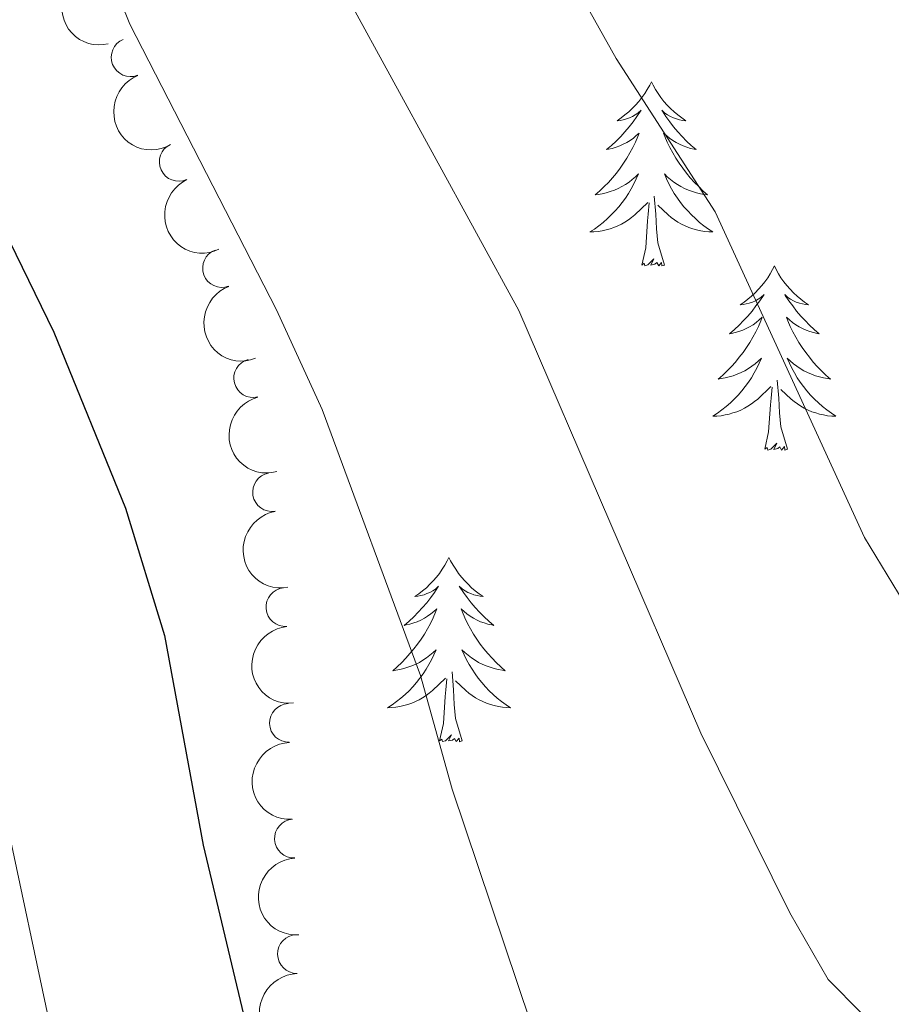
# Model space of a CAD drawing. Units: metres. Extents: x 627571 to 632081, y 706282 to 709335.
# Drawn here: x 630323 to 630379, y 707547 to 707610 of the extents above; entities that cross this region are included whole.
import ezdxf

# ---------------------------------------------------------------- set-up
doc = ezdxf.new("R2010")
doc.units = ezdxf.units.M
doc.header["$MEASUREMENT"] = 0
for name, color, linetype, lineweight in [('Carátula', 7, 'Continuous', 5), ('Elementos auxiliares', 7, 'Continuous', 5), ('Entidades rústicas y varios', 7, 'Continuous', 5), ('Relieve y altimetría', 7, 'Continuous', 5)]:
    doc.layers.add(name, color=color, linetype=linetype, lineweight=lineweight)

msp = doc.modelspace()

# ---------------------------------------------------------------- linework, layer by layer
at = {"layer": 'Carátula', "color": 7, "linetype": 'Continuous', "lineweight": 5}
msp.add_3dface([(627626.9099999999, 706281.9199999999), (632081.1300000001, 706365.1599999999), (632025.6300000001, 709334.6499999999), (627571.4099999999, 709251.4099999999)], dxfattribs=at)
at = {"layer": 'Elementos auxiliares', "color": 250, "linetype": 'Continuous', "lineweight": 5}
msp.add_3dface([(628492.24, 706692.04), (628449.5900000001, 709005.3700000001), (631872.3, 709069.3600000001), (631916.0900000001, 706756.03)], dxfattribs=at)
at = {"layer": 'Entidades rústicas y varios', "color": 92, "linetype": 'Continuous', "lineweight": 5, "flags": 128}
for points in [[(630363.71, 707606.4299999999), (630363.6000000001, 707606.22), (630363.44, 707605.94), (630363.28, 707605.6699999999), (630363.0900000001, 707605.4199999999), (630362.8999999999, 707605.1699999999), (630362.69, 707604.9299999999), (630362.47, 707604.71), (630362.24, 707604.49), (630362, 707604.29), (630361.75, 707604.1000000001), (630361.49, 707603.9199999999), (630361.69, 707603.94), (630361.8899999999, 707603.98), (630362.0900000001, 707604.03), (630362.29, 707604.1000000001), (630362.48, 707604.19), (630362.6599999999, 707604.29), (630362.8300000001, 707604.3999999999), (630363.04, 707604.5900000001), (630363, 707604.53), (630362.77, 707604.1799999999), (630362.52, 707603.8400000001), (630362.27, 707603.52), (630362, 707603.2), (630361.72, 707602.8999999999), (630361.4299999999, 707602.6000000001), (630361.1300000001, 707602.3200000001), (630360.81, 707602.05), (630360.94, 707602.0700000001), (630361.1799999999, 707602.1300000001), (630361.4199999999, 707602.2), (630361.6599999999, 707602.29), (630361.8899999999, 707602.3900000001), (630362.1100000001, 707602.51), (630362.3300000001, 707602.6400000001), (630362.54, 707602.79), (630362.73, 707602.95), (630362.9199999999, 707603.1100000001), (630362.8300000001, 707602.8900000001), (630362.6799999999, 707602.53), (630362.51, 707602.1799999999), (630362.3200000001, 707601.8300000001), (630362.1200000001, 707601.49), (630361.9099999999, 707601.1599999999), (630361.6799999999, 707600.8400000001), (630361.44, 707600.53), (630361.19, 707600.22), (630360.9299999999, 707599.9299999999), (630360.6499999999, 707599.6499999999), (630360.3700000001, 707599.3800000001), (630360.0700000001, 707599.1200000001), (630360.27, 707599.1499999999), (630360.53, 707599.19), (630360.79, 707599.26), (630361.05, 707599.3400000001), (630361.31, 707599.4299999999), (630361.56, 707599.54), (630361.8, 707599.6599999999), (630362.03, 707599.8), (630362.26, 707599.95), (630362.47, 707600.1100000001), (630362.6799999999, 707600.29), (630362.8700000001, 707600.48), (630362.73, 707600.1499999999), (630362.5800000001, 707599.8300000001), (630362.4099999999, 707599.51), (630362.23, 707599.21), (630362.03, 707598.9099999999), (630361.8200000001, 707598.6300000001), (630361.6000000001, 707598.3500000001), (630361.3600000001, 707598.0800000001), (630361.1100000001, 707597.8200000001), (630360.8600000001, 707597.5800000001), (630360.5900000001, 707597.3400000001), (630360.31, 707597.1200000001), (630360.02, 707596.9099999999), (630359.73, 707596.72), (630359.99, 707596.73), (630360.26, 707596.75), (630360.52, 707596.79), (630360.78, 707596.8500000001), (630361.03, 707596.9199999999), (630361.28, 707597.01), (630361.53, 707597.1100000001), (630361.77, 707597.23), (630362, 707597.3600000001), (630362.22, 707597.51), (630362.4299999999, 707597.6599999999), (630362.6300000001, 707597.8300000001), (630363.48, 707598.6300000001)], [(630363.71, 707606.4299999999), (630363.8200000001, 707606.22), (630363.98, 707605.94), (630364.1399999999, 707605.6699999999), (630364.3300000001, 707605.4199999999), (630364.52, 707605.1699999999), (630364.73, 707604.9299999999), (630364.95, 707604.71), (630365.1799999999, 707604.49), (630365.4199999999, 707604.29), (630365.6699999999, 707604.1000000001), (630365.9299999999, 707603.9199999999), (630365.73, 707603.94), (630365.53, 707603.98), (630365.3300000001, 707604.03), (630365.1300000001, 707604.1000000001), (630364.94, 707604.19), (630364.76, 707604.29), (630364.5900000001, 707604.3999999999), (630364.3800000001, 707604.5900000001), (630364.4199999999, 707604.53), (630364.6499999999, 707604.1799999999), (630364.8999999999, 707603.8400000001), (630365.1499999999, 707603.52), (630365.4199999999, 707603.2), (630365.7, 707602.8999999999), (630365.99, 707602.6000000001), (630366.29, 707602.3200000001), (630366.6100000001, 707602.05), (630366.48, 707602.0700000001), (630366.24, 707602.1300000001), (630366, 707602.2), (630365.76, 707602.29), (630365.53, 707602.3900000001), (630365.31, 707602.51), (630365.0900000001, 707602.6400000001), (630364.8800000001, 707602.79), (630364.69, 707602.95), (630364.5, 707603.1100000001), (630364.5900000001, 707602.8900000001), (630364.74, 707602.53), (630364.9099999999, 707602.1799999999), (630365.1000000001, 707601.8300000001), (630365.3, 707601.49), (630365.51, 707601.1599999999), (630365.74, 707600.8400000001), (630365.98, 707600.53), (630366.23, 707600.22), (630366.49, 707599.9299999999), (630366.77, 707599.6499999999), (630367.05, 707599.3800000001), (630367.3500000001, 707599.1200000001), (630367.1499999999, 707599.1499999999), (630366.8899999999, 707599.19), (630366.6300000001, 707599.26), (630366.3700000001, 707599.3400000001), (630366.1100000001, 707599.4299999999), (630365.8600000001, 707599.54), (630365.6200000001, 707599.6599999999), (630365.3899999999, 707599.8), (630365.1599999999, 707599.95), (630364.95, 707600.1100000001), (630364.74, 707600.29), (630364.55, 707600.48), (630364.69, 707600.1499999999), (630364.8400000001, 707599.8300000001), (630365.01, 707599.51), (630365.19, 707599.21), (630365.3899999999, 707598.9099999999), (630365.6000000001, 707598.6300000001), (630365.8200000001, 707598.3500000001), (630366.06, 707598.0800000001), (630366.31, 707597.8200000001), (630366.56, 707597.5800000001), (630366.8300000001, 707597.3400000001), (630367.1100000001, 707597.1200000001), (630367.3999999999, 707596.9099999999), (630367.69, 707596.72), (630367.4299999999, 707596.73), (630367.1599999999, 707596.75), (630366.8999999999, 707596.79), (630366.6399999999, 707596.8500000001), (630366.3899999999, 707596.9199999999), (630366.1399999999, 707597.01), (630365.8899999999, 707597.1100000001), (630365.6499999999, 707597.23), (630365.4199999999, 707597.3600000001), (630365.2, 707597.51), (630364.99, 707597.6599999999), (630364.79, 707597.8300000001), (630364.1300000001, 707598.45)], [(630364.56, 707594.5800000001), (630364.1300000001, 707596.02), (630364.04, 707596.9299999999), (630363.99, 707597.8800000001), (630363.8899999999, 707599.04)], [(630363.0900000001, 707594.5800000001), (630363.3400000001, 707595.7), (630363.45, 707597.44), (630363.5, 707597.8800000001), (630363.56, 707598.6000000001)], [(630364.56, 707594.5800000001), (630364.3899999999, 707594.52), (630364.3700000001, 707594.75), (630364.1799999999, 707594.53), (630364.06, 707594.74), (630363.94, 707594.6300000001), (630363.6699999999, 707594.5700000001), (630363.8600000001, 707594.97), (630363.48, 707594.5900000001), (630363.29, 707594.53), (630363.25, 707594.69), (630363.0900000001, 707594.5800000001)], [(630371.6699999999, 707594.52), (630371.56, 707594.3), (630371.3999999999, 707594.02), (630371.24, 707593.76), (630371.05, 707593.5), (630370.8600000001, 707593.25), (630370.6499999999, 707593.01), (630370.4299999999, 707592.79), (630370.2, 707592.5700000001), (630369.96, 707592.3700000001), (630369.71, 707592.1799999999), (630369.45, 707592), (630369.6499999999, 707592.02), (630369.8500000001, 707592.06), (630370.05, 707592.1100000001), (630370.25, 707592.1799999999), (630370.44, 707592.27), (630370.6200000001, 707592.3700000001), (630370.79, 707592.48), (630371, 707592.6699999999), (630370.96, 707592.6100000001), (630370.73, 707592.26), (630370.48, 707591.9299999999), (630370.23, 707591.6000000001), (630369.96, 707591.28), (630369.6799999999, 707590.98), (630369.3899999999, 707590.6799999999), (630369.0900000001, 707590.3999999999), (630368.77, 707590.1300000001), (630368.8999999999, 707590.1499999999), (630369.1399999999, 707590.21), (630369.3800000001, 707590.28), (630369.6200000001, 707590.3700000001), (630369.8500000001, 707590.47), (630370.0700000001, 707590.5900000001), (630370.29, 707590.72), (630370.5, 707590.8700000001), (630370.69, 707591.03), (630370.8800000001, 707591.2), (630370.79, 707590.97), (630370.6399999999, 707590.6100000001), (630370.47, 707590.26), (630370.28, 707589.9099999999), (630370.0800000001, 707589.5700000001), (630369.8700000001, 707589.24), (630369.6399999999, 707588.9199999999), (630369.3999999999, 707588.6100000001), (630369.1499999999, 707588.3), (630368.8899999999, 707588.01), (630368.6100000001, 707587.73), (630368.3300000001, 707587.46), (630368.03, 707587.2), (630368.23, 707587.23), (630368.49, 707587.27), (630368.75, 707587.3400000001), (630369.01, 707587.4199999999), (630369.27, 707587.51), (630369.52, 707587.6200000001), (630369.76, 707587.74), (630369.99, 707587.8800000001), (630370.22, 707588.03), (630370.4299999999, 707588.19), (630370.6399999999, 707588.3700000001), (630370.8300000001, 707588.56), (630370.69, 707588.23), (630370.54, 707587.9099999999), (630370.3700000001, 707587.6000000001), (630370.19, 707587.29), (630369.99, 707586.99), (630369.78, 707586.71), (630369.56, 707586.4299999999), (630369.3200000001, 707586.1599999999), (630369.0700000001, 707585.8999999999), (630368.8200000001, 707585.6599999999), (630368.55, 707585.4199999999), (630368.27, 707585.2), (630367.98, 707584.99), (630367.69, 707584.8), (630367.95, 707584.81), (630368.22, 707584.8300000001), (630368.48, 707584.8800000001), (630368.74, 707584.9299999999), (630368.99, 707585.01), (630369.24, 707585.0900000001), (630369.49, 707585.19), (630369.73, 707585.31), (630369.96, 707585.44), (630370.1799999999, 707585.5900000001), (630370.3899999999, 707585.75), (630370.5900000001, 707585.9099999999), (630371.44, 707586.71)], [(630371.6699999999, 707594.52), (630371.78, 707594.3), (630371.94, 707594.02), (630372.1000000001, 707593.76), (630372.29, 707593.5), (630372.48, 707593.25), (630372.69, 707593.01), (630372.9099999999, 707592.79), (630373.1399999999, 707592.5700000001), (630373.3800000001, 707592.3700000001), (630373.6300000001, 707592.1799999999), (630373.8899999999, 707592), (630373.69, 707592.02), (630373.49, 707592.06), (630373.29, 707592.1100000001), (630373.0900000001, 707592.1799999999), (630372.8999999999, 707592.27), (630372.72, 707592.3700000001), (630372.55, 707592.48), (630372.3400000001, 707592.6699999999), (630372.3800000001, 707592.6100000001), (630372.6100000001, 707592.26), (630372.8600000001, 707591.9299999999), (630373.1100000001, 707591.6000000001), (630373.3800000001, 707591.28), (630373.6599999999, 707590.98), (630373.95, 707590.6799999999), (630374.25, 707590.3999999999), (630374.5700000001, 707590.1300000001), (630374.44, 707590.1499999999), (630374.2, 707590.21), (630373.96, 707590.28), (630373.72, 707590.3700000001), (630373.49, 707590.47), (630373.27, 707590.5900000001), (630373.05, 707590.72), (630372.8400000001, 707590.8700000001), (630372.6499999999, 707591.03), (630372.46, 707591.2), (630372.55, 707590.97), (630372.7, 707590.6100000001), (630372.8700000001, 707590.26), (630373.06, 707589.9099999999), (630373.26, 707589.5700000001), (630373.47, 707589.24), (630373.7, 707588.9199999999), (630373.94, 707588.6100000001), (630374.19, 707588.3), (630374.45, 707588.01), (630374.73, 707587.73), (630375.01, 707587.46), (630375.31, 707587.2), (630375.1100000001, 707587.23), (630374.8500000001, 707587.27), (630374.5900000001, 707587.3400000001), (630374.3300000001, 707587.4199999999), (630374.0700000001, 707587.51), (630373.8200000001, 707587.6200000001), (630373.5800000001, 707587.74), (630373.3500000001, 707587.8800000001), (630373.1200000001, 707588.03), (630372.9099999999, 707588.19), (630372.7, 707588.3700000001), (630372.51, 707588.56), (630372.6499999999, 707588.23), (630372.8, 707587.9099999999), (630372.97, 707587.6000000001), (630373.1499999999, 707587.29), (630373.3500000001, 707586.99), (630373.56, 707586.71), (630373.78, 707586.4299999999), (630374.02, 707586.1599999999), (630374.27, 707585.8999999999), (630374.52, 707585.6599999999), (630374.79, 707585.4199999999), (630375.0700000001, 707585.2), (630375.3600000001, 707584.99), (630375.6499999999, 707584.8), (630375.3899999999, 707584.81), (630375.1200000001, 707584.8300000001), (630374.8600000001, 707584.8800000001), (630374.6000000001, 707584.9299999999), (630374.3500000001, 707585.01), (630374.1000000001, 707585.0900000001), (630373.8500000001, 707585.19), (630373.6100000001, 707585.31), (630373.3800000001, 707585.44), (630373.1599999999, 707585.5900000001), (630372.95, 707585.75), (630372.75, 707585.9099999999), (630372.0900000001, 707586.53)], [(630371.05, 707582.6699999999), (630371.3, 707583.78), (630371.4099999999, 707585.53), (630371.46, 707585.96), (630371.52, 707586.6799999999)], [(630372.52, 707582.6699999999), (630372.0900000001, 707584.1100000001), (630372, 707585.01), (630371.95, 707585.96), (630371.8500000001, 707587.1200000001)], [(630372.52, 707582.6699999999), (630372.3500000001, 707582.6000000001), (630372.3300000001, 707582.8400000001), (630372.1399999999, 707582.6100000001), (630372.02, 707582.8200000001), (630371.8999999999, 707582.71), (630371.6300000001, 707582.6499999999), (630371.8200000001, 707583.05), (630371.44, 707582.6699999999), (630371.25, 707582.6100000001), (630371.21, 707582.78), (630371.05, 707582.6699999999)], [(630350.6000000001, 707575.6499999999), (630350.49, 707575.4299999999), (630350.3400000001, 707575.1499999999), (630350.1699999999, 707574.8900000001), (630349.99, 707574.6300000001), (630349.79, 707574.3800000001), (630349.5900000001, 707574.1499999999), (630349.3700000001, 707573.9199999999), (630349.1399999999, 707573.7), (630348.8999999999, 707573.5), (630348.6499999999, 707573.31), (630348.3899999999, 707573.1300000001), (630348.5800000001, 707573.1499999999), (630348.79, 707573.19), (630348.99, 707573.25), (630349.1799999999, 707573.3200000001), (630349.3700000001, 707573.3999999999), (630349.55, 707573.5), (630349.73, 707573.6100000001), (630349.9299999999, 707573.8), (630349.8899999999, 707573.74), (630349.6599999999, 707573.3900000001), (630349.4199999999, 707573.06), (630349.1599999999, 707572.73), (630348.8899999999, 707572.4099999999), (630348.6100000001, 707572.1100000001), (630348.3200000001, 707571.8200000001), (630348.02, 707571.53), (630347.7, 707571.26), (630347.8300000001, 707571.29), (630348.0700000001, 707571.3400000001), (630348.3200000001, 707571.4199999999), (630348.55, 707571.5), (630348.78, 707571.6100000001), (630349.01, 707571.73), (630349.22, 707571.8600000001), (630349.4299999999, 707572), (630349.6300000001, 707572.1599999999), (630349.81, 707572.3300000001), (630349.73, 707572.1100000001), (630349.5700000001, 707571.75), (630349.3999999999, 707571.3900000001), (630349.21, 707571.04), (630349.01, 707570.7), (630348.8, 707570.3700000001), (630348.5700000001, 707570.05), (630348.3300000001, 707569.74), (630348.0800000001, 707569.44), (630347.8200000001, 707569.1400000001), (630347.55, 707568.8600000001), (630347.26, 707568.5900000001), (630346.96, 707568.3300000001), (630347.1599999999, 707568.3600000001), (630347.4199999999, 707568.4099999999), (630347.69, 707568.47), (630347.95, 707568.55), (630348.2, 707568.6400000001), (630348.45, 707568.75), (630348.69, 707568.8700000001), (630348.9199999999, 707569.01), (630349.1499999999, 707569.1599999999), (630349.3700000001, 707569.3300000001), (630349.5700000001, 707569.5), (630349.77, 707569.69), (630349.6300000001, 707569.3600000001), (630349.47, 707569.04), (630349.3, 707568.73), (630349.1300000001, 707568.4199999999), (630348.9299999999, 707568.1300000001), (630348.72, 707567.8400000001), (630348.5, 707567.56), (630348.26, 707567.29), (630348.02, 707567.03), (630347.76, 707566.79), (630347.49, 707566.55), (630347.21, 707566.3300000001), (630346.9199999999, 707566.1200000001), (630346.6300000001, 707565.9299999999), (630346.8999999999, 707565.94), (630347.1599999999, 707565.97), (630347.4199999999, 707566.01), (630347.6799999999, 707566.0700000001), (630347.94, 707566.1400000001), (630348.19, 707566.22), (630348.4299999999, 707566.3300000001), (630348.6699999999, 707566.44), (630348.8999999999, 707566.5700000001), (630349.1200000001, 707566.72), (630349.3300000001, 707566.8800000001), (630349.54, 707567.05), (630350.3800000001, 707567.8500000001)], [(630350.6000000001, 707575.6499999999), (630350.71, 707575.4299999999), (630350.8700000001, 707575.1499999999), (630351.04, 707574.8900000001), (630351.22, 707574.6300000001), (630351.4099999999, 707574.3800000001), (630351.6200000001, 707574.1499999999), (630351.8400000001, 707573.9199999999), (630352.0700000001, 707573.7), (630352.31, 707573.5), (630352.56, 707573.31), (630352.8200000001, 707573.1300000001), (630352.6200000001, 707573.1499999999), (630352.4199999999, 707573.19), (630352.22, 707573.25), (630352.02, 707573.3200000001), (630351.8300000001, 707573.3999999999), (630351.6499999999, 707573.5), (630351.48, 707573.6100000001), (630351.27, 707573.8), (630351.31, 707573.74), (630351.55, 707573.3900000001), (630351.79, 707573.06), (630352.04, 707572.73), (630352.31, 707572.4099999999), (630352.5900000001, 707572.1100000001), (630352.8800000001, 707571.8200000001), (630353.19, 707571.53), (630353.5, 707571.26), (630353.3800000001, 707571.29), (630353.1300000001, 707571.3400000001), (630352.8899999999, 707571.4199999999), (630352.6499999999, 707571.5), (630352.4199999999, 707571.6100000001), (630352.2, 707571.73), (630351.98, 707571.8600000001), (630351.77, 707572), (630351.5800000001, 707572.1599999999), (630351.3899999999, 707572.3300000001), (630351.48, 707572.1100000001), (630351.6300000001, 707571.75), (630351.81, 707571.3900000001), (630351.99, 707571.04), (630352.19, 707570.7), (630352.3999999999, 707570.3700000001), (630352.6300000001, 707570.05), (630352.8700000001, 707569.74), (630353.1300000001, 707569.44), (630353.3899999999, 707569.1400000001), (630353.6699999999, 707568.8600000001), (630353.96, 707568.5900000001), (630354.25, 707568.3300000001), (630354.06, 707568.3600000001), (630353.79, 707568.4099999999), (630353.53, 707568.47), (630353.27, 707568.55), (630353.01, 707568.6400000001), (630352.76, 707568.75), (630352.52, 707568.8700000001), (630352.29, 707569.01), (630352.06, 707569.1599999999), (630351.8500000001, 707569.3300000001), (630351.6300000001, 707569.5), (630351.44, 707569.69), (630351.5800000001, 707569.3600000001), (630351.74, 707569.04), (630351.9099999999, 707568.73), (630352.1000000001, 707568.4199999999), (630352.29, 707568.1300000001), (630352.5, 707567.8400000001), (630352.73, 707567.56), (630352.96, 707567.29), (630353.21, 707567.03), (630353.46, 707566.79), (630353.73, 707566.55), (630354.01, 707566.3300000001), (630354.3, 707566.1200000001), (630354.5900000001, 707565.9299999999), (630354.3300000001, 707565.94), (630354.06, 707565.97), (630353.8, 707566.01), (630353.54, 707566.0700000001), (630353.29, 707566.1400000001), (630353.04, 707566.22), (630352.79, 707566.3300000001), (630352.56, 707566.44), (630352.3300000001, 707566.5700000001), (630352.1000000001, 707566.72), (630351.8899999999, 707566.8800000001), (630351.69, 707567.05), (630351.03, 707567.6699999999)], [(630351.46, 707563.8), (630351.03, 707565.24), (630350.94, 707566.1400000001), (630350.8999999999, 707567.0900000001), (630350.8, 707568.25)], [(630349.99, 707563.8), (630350.24, 707564.9099999999), (630350.3500000001, 707566.6599999999), (630350.3999999999, 707567.0900000001), (630350.46, 707567.81)], [(630351.46, 707563.8), (630351.29, 707563.73), (630351.27, 707563.97), (630351.0800000001, 707563.75), (630350.96, 707563.95), (630350.8400000001, 707563.8400000001), (630350.5700000001, 707563.79), (630350.76, 707564.1799999999), (630350.3800000001, 707563.8), (630350.19, 707563.75), (630350.1499999999, 707563.9099999999), (630349.99, 707563.8)]]:
    msp.add_lwpolyline(points, dxfattribs=at)
at = {"layer": 'Entidades rústicas y varios', "color": 92, "linetype": 'Continuous', "lineweight": 5, "extrusion": (0.1904017519638087, -0.1217305001431874, 0.974129795347623)}
msp.add_arc((935710.7821719164, -145914.6591849758, 34375.69229577707), 2.516055640060342, 45.36446333574663, 225.9090503451193, dxfattribs=at)
at = {"layer": 'Entidades rústicas y varios', "color": 92, "linetype": 'Continuous', "lineweight": 5}
for centre, radius, start, end in [((630329.9909223514, 707608.0184590835, 511.30937098289), 1.250091938746999, 112.1299407379263, 291.3434951569217), ((630333.1029403794, 707601.2555060012, 510.3977968751632), 1.250091938746998, 115.2339871059497, 294.4475415249451), ((630335.9065811574, 707594.3807311817, 509.3742195173075), 1.250091938746999, 110.8760830293025, 290.0896374482979), ((630337.9222812215, 707587.2554527705, 508.2357939336284), 1.250091938746999, 104.704638370577, 283.9181927895724), ((630339.145243142, 707579.8836884887, 507.6602104423152), 1.250091938746999, 99.96737886022362, 279.1809332792191), ((630340.0070235727, 707572.4454467155, 507.39), 1.250091938746999, 95.35624190879514, 274.5697963277906), ((630340.236068673, 707564.9494226393, 507.3754047818999), 1.250091938746999, 92.20972410871379, 271.4232785277092), ((630340.556731293, 707557.4669887074, 507.033010854949), 1.250091938746999, 93.52911894097012, 272.7426733599656), ((630340.7565976514, 707549.9977346365, 506.4274356120121), 1.250091938746998, 91.52061951662134, 270.7341739356168)]:
    msp.add_arc(centre, radius, start, end, dxfattribs=at)
at = {"layer": 'Entidades rústicas y varios', "color": 92, "linetype": 'Continuous', "lineweight": 5, "extrusion": (0.2076787655771015, -0.08911044913123008, 0.9741297953476231)}
msp.add_arc((898819.5048859126, -292359.2914209216, 68349.1568895623), 2.516055640060342, 45.36446333574665, 225.9090503451193, dxfattribs=at)
at = {"layer": 'Entidades rústicas y varios', "color": 92, "linetype": 'Continuous', "lineweight": 5, "extrusion": (0.2121993406877868, -0.07773404419986657, 0.974129795347623)}
msp.add_arc((881237.7518691673, -339347.009975341, 79248.94439708324), 2.516055640060341, 45.36446333574666, 225.9090503451193, dxfattribs=at)
at = {"layer": 'Entidades rústicas y varios', "color": 92, "linetype": 'Continuous', "lineweight": 5, "extrusion": (0.2056791055953852, -0.0936335801808339, 0.974129795347623)}
msp.add_arc((905164.2253316261, -273141.0623680559, 63888.71602019845), 2.516055640060342, 45.36446333574661, 225.9090503451192, dxfattribs=at)
at = {"layer": 'Entidades rústicas y varios', "color": 92, "linetype": 'Continuous', "lineweight": 5, "extrusion": (0.1944211539460804, -0.1152022426616459, 0.9741297953476231)}
msp.add_arc((930069.3301661066, -176771.4084474411, 41530.66425828119), 2.516055640060342, 45.36446333574664, 225.9090503451193, dxfattribs=at)
at = {"layer": 'Entidades rústicas y varios', "color": 92, "linetype": 'Continuous', "lineweight": 5, "extrusion": (0.1842428279783005, -0.1308652824646652, 0.974129795347623)}
msp.add_arc((941882.9720081377, -101348.054758914, 24032.5414061331), 2.516055640060342, 45.36446333574664, 225.9090503451193, dxfattribs=at)
at = {"layer": 'Entidades rústicas y varios', "color": 92, "linetype": 'Continuous', "lineweight": 5, "extrusion": (0.1731258739619383, -0.1452534804433727, 0.9741297953476231)}
msp.add_arc((947202.4675234129, -27263.22351494257, 6845.257068444393), 2.516055640060342, 45.36446333574666, 225.9090503451193, dxfattribs=at)
at = {"layer": 'Entidades rústicas y varios', "color": 92, "linetype": 'Continuous', "lineweight": 5, "extrusion": (0.1648919851947903, -0.1545372933453906, 0.974129795347623)}
msp.add_arc((947311.699448851, 23419.4651830584, -4912.680667685461), 2.516055640060342, 45.36446333574666, 225.9090503451193, dxfattribs=at)
at = {"layer": 'Entidades rústicas y varios', "color": 92, "linetype": 'Continuous', "lineweight": 5, "extrusion": (0.1684066046617177, -0.1506995597946795, 0.974129795347623)}
msp.add_arc((947606.1024127031, 2159.789551666763, 19.01920757243352), 2.516055640060343, 45.36446333574663, 225.9090503451193, dxfattribs=at)
at = {"layer": 'Entidades rústicas y varios', "color": 92, "linetype": 'Continuous', "lineweight": 5, "extrusion": (0.1630214618700798, -0.1565092482434836, 0.9741297953476229)}
msp.add_arc((946944.9996897688, 34505.57936368242, -7485.531459657534), 2.516055640060343, 45.36446333574661, 225.9090503451192, dxfattribs=at)
at = {"layer": 'Relieve y altimetría', "color": 30, "linetype": 'Continuous', "lineweight": 5, "flags": 128}
for points, elevation in [([(630211.71, 707740.9099999999), (630216.51, 707739.3999999999), (630218.96, 707739.0700000001), (630234.72, 707738.71), (630239.7, 707739.1200000001), (630246.19, 707740.27), (630257.0700000001, 707743.2), (630262.1399999999, 707743.8300000001), (630264.1200000001, 707743.1499999999), (630267.73, 707738.01), (630273.49, 707732.4199999999), (630278.4299999999, 707727.0700000001), (630282.24, 707723.8), (630294.76, 707717.3300000001), (630298.8200000001, 707714.3999999999), (630301.26, 707711.5800000001), (630305.54, 707704.77), (630314.51, 707688.7), (630316.55, 707684.1300000001), (630325.72, 707653.8400000001), (630338.45, 707623.1000000001), (630341.4199999999, 707616.6799999999), (630355.1200000001, 707591.6400000001), (630366.9099999999, 707564.28)], 510), ([(630471.8700000001, 707571.99), (630461.44, 707569.1499999999), (630451.52, 707565.3200000001), (630446.71, 707562.96), (630431.48, 707554.3900000001), (630426.3300000001, 707552.0800000001), (630420.94, 707550.25), (630415.8999999999, 707549.1499999999), (630410.8999999999, 707548.99), (630408.8999999999, 707549.25), (630404.02, 707550.46), (630399.1399999999, 707552.48), (630393.1799999999, 707556.3999999999), (630389.45, 707559.81), (630386.06, 707563.48), (630383.01, 707567.8999999999), (630377.51, 707576.94), (630367.8400000001, 707598.03), (630361.4299999999, 707607.95), (630348.01, 707631.9099999999)], 515), ([(630325.29, 707621.75), (630329.94, 707610.1699999999), (630339.4299999999, 707591.6799999999), (630342.3899999999, 707585.24), (630348.77, 707568.01), (630350.8, 707560.6599999999), (630355.8999999999, 707545.52), (630357.8800000001, 707540.77), (630360.69, 707536.6200000001), (630362.3200000001, 707534.95), (630374.1499999999, 707525.1200000001), (630378.4099999999, 707522.49), (630395.8999999999, 707515.3200000001), (630418.8600000001, 707513.3), (630423.81, 707513.8700000001), (630439.6399999999, 707516.9099999999), (630463.3, 707527.01)], 505), ([(630302.6799999999, 707617.1300000001), (630307.81, 707601.8), (630313.4299999999, 707588.4199999999), (630316.76, 707579.1300000001), (630320.74, 707564.21), (630325.96, 707539.75), (630329.96, 707523.76), (630331.4099999999, 707519.4199999999), (630333.6799999999, 707514.95), (630338.55, 707507.4199999999), (630341.54, 707503.4099999999), (630349.5, 707495.81), (630353.7, 707492.3), (630366.6300000001, 707482.94), (630374.3500000001, 707478.21), (630380.1399999999, 707475.9299999999), (630387.69, 707475.25), (630398.6399999999, 707473.6400000001), (630405.69, 707473.06), (630411.76, 707471.9299999999), (630410.6000000001, 707470.4199999999), (630401.49, 707465.9199999999), (630396.47, 707462.53)], 495), ([(630366.9099999999, 707564.28), (630372.6799999999, 707552.6699999999), (630375.1599999999, 707548.3400000001), (630379.52, 707543.96), (630385.1699999999, 707539.73), (630389.1000000001, 707537.3400000001), (630393.6699999999, 707535.3), (630403.22, 707531.9199999999), (630417.02, 707531.6400000001), (630421.96, 707532.26), (630426.9099999999, 707533.69), (630431.6399999999, 707535.3200000001), (630451.3600000001, 707544.3999999999), (630463.8899999999, 707548.56)], 510)]:
    msp.add_lwpolyline(points, dxfattribs=dict(at, elevation=elevation))
at = {"layer": 'Relieve y altimetría', "color": 30, "linetype": 'Continuous', "lineweight": 25, "elevation": 500, "flags": 128}
msp.add_lwpolyline([(630318.46, 707603.6599999999), (630325.03, 707590.23), (630329.6699999999, 707578.8500000001), (630332.19, 707570.6000000001), (630334.7, 707557.04), (630339.1300000001, 707538.3800000001)], dxfattribs=at)

doc.saveas('drawing.dxf')
